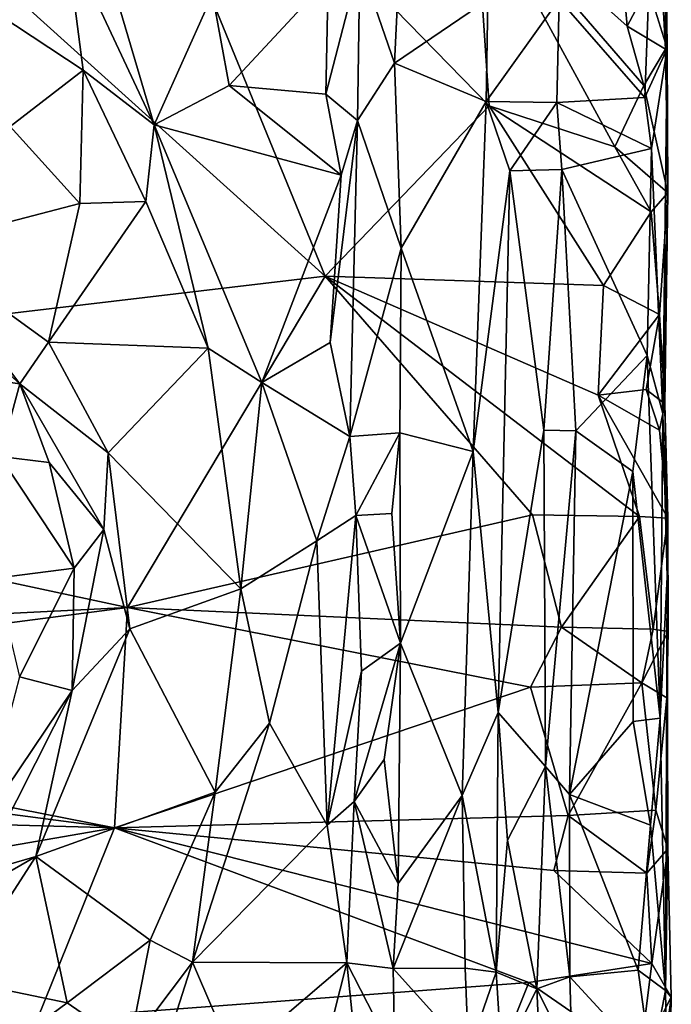
# Model space of a CAD drawing. Extents: x -15.1 to -13.4, y -15.9 to 7.7.
# Drawn here: x -14 to -13.5, y -1.8 to -0.9 of the extents above; entities that cross this region are included whole.
import ezdxf

# ---------------------------------------------------------------- set-up
doc = ezdxf.new("R2010")
doc.units = 0
doc.header["$MEASUREMENT"] = 0
doc.layers.add('1', color=7, linetype='Continuous')

msp = doc.modelspace()

# ---------------------------------------------------------------- linework, layer by layer
at = {"layer": '1'}
for points in [[(-13.96555, -0.61398, 3.39205), (-13.75737, -1.12258, 3.41054), (-14.27504, -0.65595, 3.38123)], [(-13.61439, -0.97414, 3.41606), (-13.75737, -1.12258, 3.41054), (-13.96555, -0.61398, 3.39205)], [(-13.96555, -0.61398, 3.39205), (-13.62701, -0.78565, 3.40924), (-13.61439, -0.97414, 3.41606)], [(-14.27504, -0.65595, 3.38123), (-13.75737, -1.12258, 3.41054), (-14.73787, -1.23856, 3.3698)], [(-13.47962, -0.95617, 3.43233), (-13.62701, -0.78565, 3.40924), (-13.49428, -0.90465, 3.43389)], [(-13.50497, -1.00966, 3.42673), (-13.62701, -0.78565, 3.40924), (-13.47962, -0.95617, 3.43233)], [(-13.49939, -0.84462, 3.42393), (-13.49428, -0.90465, 3.43389), (-13.62701, -0.78565, 3.40924)], [(-13.61439, -0.97414, 3.41606), (-13.62701, -0.78565, 3.40924), (-13.50497, -1.00966, 3.42673)], [(-13.46052, -0.82198, 3.4466), (-13.46087, -0.92471, 3.46092), (-13.46479, -0.84915, 3.43565)], [(-13.45932, -0.92404, 3.50879), (-13.46052, -0.82198, 3.4466), (-13.46266, -0.82894, 3.51244)], [(-13.46052, -0.82198, 3.4466), (-13.45932, -0.92404, 3.50879), (-13.46087, -0.92471, 3.46092)], [(-13.96846, -0.94292, 3.8277), (-13.98355, -0.82619, 3.86625), (-14.13121, -0.83547, 3.83853)], [(-13.90648, -0.99067, 3.81613), (-13.98355, -0.82619, 3.86625), (-13.96846, -0.94292, 3.8277)], [(-13.94625, -0.85579, 3.85325), (-13.98355, -0.82619, 3.86625), (-13.90648, -0.99067, 3.81613)], [(-13.45932, -0.92404, 3.50879), (-13.46266, -0.82894, 3.51244), (-13.47522, -0.87266, 3.55099)], [(-14.13121, -0.83547, 3.83853), (-14.03216, -0.99206, 3.79244), (-13.96846, -0.94292, 3.8277)], [(-13.75698, -0.96399, 3.76743), (-13.72919, -0.98672, 3.75083), (-13.72715, -0.84921, 3.75657)], [(-13.75698, -0.96399, 3.76743), (-13.72715, -0.84921, 3.75657), (-13.75495, -0.86329, 3.77113)], [(-13.72715, -0.84921, 3.75657), (-13.72919, -0.98672, 3.75083), (-13.69703, -0.9367, 3.70068)], [(-13.72715, -0.84921, 3.75657), (-13.69703, -0.9367, 3.70068), (-13.69424, -0.87642, 3.70614)], [(-13.49939, -0.84462, 3.42393), (-13.46479, -0.84915, 3.43565), (-13.49428, -0.90465, 3.43389)], [(-13.46479, -0.84915, 3.43565), (-13.46087, -0.92471, 3.46092), (-13.49428, -0.90465, 3.43389)], [(-13.85562, -0.87697, 3.79973), (-13.94625, -0.85579, 3.85325), (-13.90648, -0.99067, 3.81613)], [(-13.75495, -0.86329, 3.77113), (-13.85562, -0.87697, 3.79973), (-13.84125, -0.95639, 3.79157)], [(-13.75495, -0.86329, 3.77113), (-13.84125, -0.95639, 3.79157), (-13.75698, -0.96399, 3.76743)], [(-13.55342, -0.88114, 3.59437), (-13.47894, -0.96686, 3.5462), (-13.47522, -0.87266, 3.55099)], [(-13.47522, -0.87266, 3.55099), (-13.47894, -0.96686, 3.5462), (-13.45932, -0.92404, 3.50879)], [(-13.85562, -0.87697, 3.79973), (-13.90648, -0.99067, 3.81613), (-13.84125, -0.95639, 3.79157)], [(-13.69703, -0.9367, 3.70068), (-13.61557, -0.88144, 3.67976), (-13.69424, -0.87642, 3.70614)], [(-13.69703, -0.9367, 3.70068), (-13.61726, -0.97037, 3.67648), (-13.61557, -0.88144, 3.67976)], [(-13.55342, -0.88114, 3.59437), (-13.61726, -0.97037, 3.67648), (-13.55551, -0.97104, 3.58853)], [(-13.61557, -0.88144, 3.67976), (-13.61726, -0.97037, 3.67648), (-13.55342, -0.88114, 3.59437)], [(-13.55551, -0.97104, 3.58853), (-13.47894, -0.96686, 3.5462), (-13.55342, -0.88114, 3.59437)], [(-13.46087, -0.92471, 3.46092), (-13.47962, -0.95617, 3.43233), (-13.49428, -0.90465, 3.43389)], [(-13.46087, -0.92471, 3.46092), (-13.45889, -1.04973, 3.45043), (-13.47962, -0.95617, 3.43233)], [(-13.4729, -1.01113, 3.54565), (-13.45932, -0.92404, 3.50879), (-13.47894, -0.96686, 3.5462)], [(-13.4729, -1.01113, 3.54565), (-13.463, -1.24212, 3.51447), (-13.45932, -0.92404, 3.50879)], [(-13.45889, -1.04973, 3.45043), (-13.45932, -0.92404, 3.50879), (-13.463, -1.24212, 3.51447)], [(-13.45932, -0.92404, 3.50879), (-13.45889, -1.04973, 3.45043), (-13.46087, -0.92471, 3.46092)], [(-13.97146, -1.05921, 3.78679), (-13.96846, -0.94292, 3.8277), (-14.03216, -0.99206, 3.79244)], [(-13.96846, -0.94292, 3.8277), (-13.97146, -1.05921, 3.78679), (-13.91369, -1.05744, 3.8033)], [(-13.90648, -0.99067, 3.81613), (-13.96846, -0.94292, 3.8277), (-13.91369, -1.05744, 3.8033)], [(-13.69117, -1.09818, 3.70101), (-13.69703, -0.9367, 3.70068), (-13.72919, -0.98672, 3.75083)], [(-13.61726, -0.97037, 3.67648), (-13.69703, -0.9367, 3.70068), (-13.69117, -1.09818, 3.70101)], [(-13.90648, -0.99067, 3.81613), (-13.74364, -1.0345, 3.76529), (-13.84125, -0.95639, 3.79157)], [(-13.84125, -0.95639, 3.79157), (-13.74364, -1.0345, 3.76529), (-13.75698, -0.96399, 3.76743)], [(-13.47962, -0.95617, 3.43233), (-13.45889, -1.04973, 3.45043), (-13.50497, -1.00966, 3.42673)], [(-13.75698, -0.96399, 3.76743), (-13.74364, -1.0345, 3.76529), (-13.72919, -0.98672, 3.75083)], [(-13.55551, -0.97104, 3.58853), (-13.4729, -1.01113, 3.54565), (-13.47894, -0.96686, 3.5462)], [(-13.61439, -0.97414, 3.41606), (-13.51494, -1.13053, 3.43824), (-13.75737, -1.12258, 3.41054)], [(-13.62846, -1.27533, 3.68307), (-13.61726, -0.97037, 3.67648), (-13.69117, -1.09818, 3.70101)], [(-13.61726, -0.97037, 3.67648), (-13.62846, -1.27533, 3.68307), (-13.59663, -1.03069, 3.65583)], [(-13.55551, -0.97104, 3.58853), (-13.61726, -0.97037, 3.67648), (-13.59663, -1.03069, 3.65583)], [(-13.61439, -0.97414, 3.41606), (-13.47335, -1.06638, 3.43611), (-13.51494, -1.13053, 3.43824)], [(-13.50497, -1.00966, 3.42673), (-13.47335, -1.06638, 3.43611), (-13.61439, -0.97414, 3.41606)], [(-13.55551, -0.97104, 3.58853), (-13.59663, -1.03069, 3.65583), (-13.55111, -1.02946, 3.59086)], [(-13.55111, -1.02946, 3.59086), (-13.4729, -1.01113, 3.54565), (-13.55551, -0.97104, 3.58853)], [(-13.73598, -1.2624, 3.76264), (-13.72919, -0.98672, 3.75083), (-13.75316, -1.1804, 3.76842)], [(-13.72919, -0.98672, 3.75083), (-13.74364, -1.0345, 3.76529), (-13.75316, -1.1804, 3.76842)], [(-13.72919, -0.98672, 3.75083), (-13.73598, -1.2624, 3.76264), (-13.69117, -1.09818, 3.70101)], [(-13.97146, -1.05921, 3.78679), (-14.03216, -0.99206, 3.79244), (-14.11432, -1.09624, 3.75281)], [(-13.90648, -0.99067, 3.81613), (-13.91369, -1.05744, 3.8033), (-13.85957, -1.18533, 3.79102)], [(-13.90648, -0.99067, 3.81613), (-13.85957, -1.18533, 3.79102), (-13.8128, -1.21512, 3.78651)], [(-13.74364, -1.0345, 3.76529), (-13.90648, -0.99067, 3.81613), (-13.8128, -1.21512, 3.78651)], [(-13.55111, -1.02946, 3.59086), (-13.47689, -1.19169, 3.5454), (-13.4729, -1.01113, 3.54565)], [(-13.50497, -1.00966, 3.42673), (-13.45889, -1.04973, 3.45043), (-13.47335, -1.06638, 3.43611)], [(-13.463, -1.24212, 3.51447), (-13.4729, -1.01113, 3.54565), (-13.47689, -1.19169, 3.5454)], [(-13.59663, -1.03069, 3.65583), (-13.5668, -1.25675, 3.60768), (-13.55111, -1.02946, 3.59086)], [(-13.5668, -1.25675, 3.60768), (-13.53895, -1.25728, 3.5827), (-13.55111, -1.02946, 3.59086)], [(-13.47689, -1.19169, 3.5454), (-13.55111, -1.02946, 3.59086), (-13.53895, -1.25728, 3.5827)], [(-13.75316, -1.1804, 3.76842), (-13.74364, -1.0345, 3.76529), (-13.8128, -1.21512, 3.78651)], [(-13.62846, -1.27533, 3.68307), (-13.60672, -1.50297, 3.66545), (-13.59663, -1.03069, 3.65583)], [(-13.60672, -1.50297, 3.66545), (-13.5668, -1.25675, 3.60768), (-13.59663, -1.03069, 3.65583)], [(-13.46602, -1.15595, 3.46167), (-13.47335, -1.06638, 3.43611), (-13.45889, -1.04973, 3.45043)], [(-13.46602, -1.15595, 3.46167), (-13.45889, -1.04973, 3.45043), (-13.46132, -1.2338, 3.47828)], [(-13.46132, -1.2338, 3.47828), (-13.45889, -1.04973, 3.45043), (-13.463, -1.24212, 3.51447)], [(-14.11432, -1.09624, 3.75281), (-13.99876, -1.18002, 3.75816), (-13.97146, -1.05921, 3.78679)], [(-13.91369, -1.05744, 3.8033), (-13.99876, -1.18002, 3.75816), (-13.85957, -1.18533, 3.79102)], [(-13.91369, -1.05744, 3.8033), (-13.97146, -1.05921, 3.78679), (-13.99876, -1.18002, 3.75816)], [(-13.46602, -1.15595, 3.46167), (-13.51494, -1.13053, 3.43824), (-13.47335, -1.06638, 3.43611)], [(-14.11432, -1.09624, 3.75281), (-14.08441, -1.16195, 3.76326), (-14.02361, -1.21629, 3.7612)], [(-14.11432, -1.09624, 3.75281), (-14.02361, -1.21629, 3.7612), (-13.99876, -1.18002, 3.75816)], [(-13.69117, -1.09818, 3.70101), (-13.73598, -1.2624, 3.76264), (-13.69237, -1.25916, 3.70373)], [(-13.69117, -1.09818, 3.70101), (-13.69237, -1.25916, 3.70373), (-13.62846, -1.27533, 3.68307)], [(-13.75737, -1.12258, 3.41054), (-13.92984, -1.41137, 3.4001), (-14.73787, -1.23856, 3.3698)], [(-13.75737, -1.12258, 3.41054), (-13.57664, -1.33054, 3.41828), (-13.92984, -1.41137, 3.4001)], [(-13.51494, -1.13053, 3.43824), (-13.5194, -1.22627, 3.43346), (-13.75737, -1.12258, 3.41054)], [(-13.48342, -1.33198, 3.42741), (-13.75737, -1.12258, 3.41054), (-13.5194, -1.22627, 3.43346)], [(-13.48342, -1.33198, 3.42741), (-13.57664, -1.33054, 3.41828), (-13.75737, -1.12258, 3.41054)], [(-13.46602, -1.15595, 3.46167), (-13.5194, -1.22627, 3.43346), (-13.51494, -1.13053, 3.43824)], [(-13.47756, -1.22124, 3.44706), (-13.5194, -1.22627, 3.43346), (-13.46602, -1.15595, 3.46167)], [(-13.47756, -1.22124, 3.44706), (-13.46602, -1.15595, 3.46167), (-13.46132, -1.2338, 3.47828)], [(-14.08441, -1.16195, 3.76326), (-14.11907, -1.20276, 3.82339), (-14.02361, -1.21629, 3.7612)], [(-13.99876, -1.18002, 3.75816), (-14.02361, -1.21629, 3.7612), (-13.94667, -1.27666, 3.7589)], [(-13.99876, -1.18002, 3.75816), (-13.94667, -1.27666, 3.7589), (-13.85957, -1.18533, 3.79102)], [(-13.75316, -1.1804, 3.76842), (-13.8128, -1.21512, 3.78651), (-13.73598, -1.2624, 3.76264)], [(-13.85957, -1.18533, 3.79102), (-13.94667, -1.27666, 3.7589), (-13.83111, -1.39515, 3.7826)], [(-13.83111, -1.39515, 3.7826), (-13.8128, -1.21512, 3.78651), (-13.85957, -1.18533, 3.79102)], [(-13.48919, -1.29276, 3.55753), (-13.47689, -1.19169, 3.5454), (-13.53895, -1.25728, 3.5827)], [(-13.46548, -1.50791, 3.53065), (-13.47689, -1.19169, 3.5454), (-13.48919, -1.29276, 3.55753)], [(-13.46548, -1.50791, 3.53065), (-13.463, -1.24212, 3.51447), (-13.47689, -1.19169, 3.5454)], [(-14.04123, -1.27967, 3.8158), (-14.02361, -1.21629, 3.7612), (-14.11907, -1.20276, 3.82339)], [(-13.99807, -1.28499, 3.77003), (-14.02361, -1.21629, 3.7612), (-14.04123, -1.27967, 3.8158)], [(-13.99807, -1.28499, 3.77003), (-13.9503, -1.34347, 3.75754), (-14.02361, -1.21629, 3.7612)], [(-13.94667, -1.27666, 3.7589), (-14.02361, -1.21629, 3.7612), (-13.9503, -1.34347, 3.75754)], [(-13.83111, -1.39515, 3.7826), (-13.76486, -1.35328, 3.77234), (-13.8128, -1.21512, 3.78651)], [(-13.73598, -1.2624, 3.76264), (-13.8128, -1.21512, 3.78651), (-13.76486, -1.35328, 3.77234)], [(-13.47756, -1.22124, 3.44706), (-13.46609, -1.25677, 3.45743), (-13.5194, -1.22627, 3.43346)], [(-13.46609, -1.25677, 3.45743), (-13.45885, -1.33348, 3.44102), (-13.5194, -1.22627, 3.43346)], [(-13.5194, -1.22627, 3.43346), (-13.45885, -1.33348, 3.44102), (-13.48342, -1.33198, 3.42741)], [(-13.46609, -1.25677, 3.45743), (-13.47756, -1.22124, 3.44706), (-13.46132, -1.2338, 3.47828)], [(-13.46132, -1.2338, 3.47828), (-13.45885, -1.33348, 3.44102), (-13.46609, -1.25677, 3.45743)], [(-13.45941, -1.38466, 3.51019), (-13.46132, -1.2338, 3.47828), (-13.463, -1.24212, 3.51447)], [(-13.45885, -1.33348, 3.44102), (-13.46132, -1.2338, 3.47828), (-13.45941, -1.38466, 3.51019)], [(-14.71659, -1.45062, 3.3693), (-14.73787, -1.23856, 3.3698), (-13.92984, -1.41137, 3.4001)], [(-13.46548, -1.50791, 3.53065), (-13.45941, -1.38466, 3.51019), (-13.463, -1.24212, 3.51447)], [(-13.73078, -1.33129, 3.7547), (-13.69237, -1.25916, 3.70373), (-13.73598, -1.2624, 3.76264)], [(-13.69237, -1.25916, 3.70373), (-13.73078, -1.33129, 3.7547), (-13.6994, -1.32929, 3.70649)], [(-13.69237, -1.25916, 3.70373), (-13.6994, -1.32929, 3.70649), (-13.69185, -1.44246, 3.6992)], [(-13.62846, -1.27533, 3.68307), (-13.69237, -1.25916, 3.70373), (-13.69185, -1.44246, 3.6992)], [(-13.60672, -1.50297, 3.66545), (-13.56526, -1.55006, 3.60277), (-13.5668, -1.25675, 3.60768)], [(-13.5668, -1.25675, 3.60768), (-13.56526, -1.55006, 3.60277), (-13.53895, -1.25728, 3.5827)], [(-13.56526, -1.55006, 3.60277), (-13.5445, -1.57437, 3.58251), (-13.53895, -1.25728, 3.5827)], [(-13.5445, -1.57437, 3.58251), (-13.48919, -1.29276, 3.55753), (-13.53895, -1.25728, 3.5827)], [(-13.73598, -1.2624, 3.76264), (-13.76486, -1.35328, 3.77234), (-13.73078, -1.33129, 3.7547)], [(-13.92773, -1.43006, 3.75573), (-13.94667, -1.27666, 3.7589), (-13.9503, -1.34347, 3.75754)], [(-13.83111, -1.39515, 3.7826), (-13.94667, -1.27666, 3.7589), (-13.92773, -1.43006, 3.75573)], [(-13.63791, -1.57519, 3.68348), (-13.62846, -1.27533, 3.68307), (-13.69185, -1.44246, 3.6992)], [(-13.62846, -1.27533, 3.68307), (-13.63791, -1.57519, 3.68348), (-13.60672, -1.50297, 3.66545)], [(-14.0447, -1.3858, 3.84204), (-13.97629, -1.37711, 3.76956), (-14.04123, -1.27967, 3.8158)], [(-13.97629, -1.37711, 3.76956), (-13.99807, -1.28499, 3.77003), (-14.04123, -1.27967, 3.8158)], [(-13.97629, -1.37711, 3.76956), (-13.9503, -1.34347, 3.75754), (-13.99807, -1.28499, 3.77003)], [(-13.4889, -1.5107, 3.55153), (-13.48919, -1.29276, 3.55753), (-13.5445, -1.57437, 3.58251)], [(-13.48919, -1.29276, 3.55753), (-13.4889, -1.5107, 3.55153), (-13.46548, -1.50791, 3.53065)], [(-13.6994, -1.32929, 3.70649), (-13.73078, -1.33129, 3.7547), (-13.69185, -1.44246, 3.6992)], [(-13.55136, -1.42855, 3.4261), (-13.92984, -1.41137, 3.4001), (-13.57664, -1.33054, 3.41828)], [(-13.73078, -1.33129, 3.7547), (-13.76486, -1.35328, 3.77234), (-13.75587, -1.601, 3.76904)], [(-13.72582, -1.46695, 3.75245), (-13.73078, -1.33129, 3.7547), (-13.75587, -1.601, 3.76904)], [(-13.72582, -1.46695, 3.75245), (-13.69185, -1.44246, 3.6992), (-13.73078, -1.33129, 3.7547)], [(-13.55136, -1.42855, 3.4261), (-13.57664, -1.33054, 3.41828), (-13.48342, -1.33198, 3.42741)], [(-13.47165, -1.43018, 3.44579), (-13.55136, -1.42855, 3.4261), (-13.48342, -1.33198, 3.42741)], [(-13.47165, -1.43018, 3.44579), (-13.48342, -1.33198, 3.42741), (-13.45885, -1.33348, 3.44102)], [(-13.47165, -1.43018, 3.44579), (-13.45885, -1.33348, 3.44102), (-13.45859, -1.4322, 3.46654)], [(-13.45885, -1.33348, 3.44102), (-13.45941, -1.38466, 3.51019), (-13.45859, -1.4322, 3.46654)], [(-13.97819, -1.48365, 3.76178), (-13.92773, -1.43006, 3.75573), (-13.9503, -1.34347, 3.75754)], [(-13.97819, -1.48365, 3.76178), (-13.9503, -1.34347, 3.75754), (-13.97629, -1.37711, 3.76956)], [(-13.83111, -1.39515, 3.7826), (-13.80598, -1.5121, 3.78288), (-13.76486, -1.35328, 3.77234)], [(-13.75587, -1.601, 3.76904), (-13.76486, -1.35328, 3.77234), (-13.80598, -1.5121, 3.78288)], [(-13.97629, -1.37711, 3.76956), (-14.0447, -1.3858, 3.84204), (-14.02399, -1.47191, 3.81709)], [(-14.02399, -1.47191, 3.81709), (-13.97819, -1.48365, 3.76178), (-13.97629, -1.37711, 3.76956)], [(-13.45941, -1.38466, 3.51019), (-13.46548, -1.50791, 3.53065), (-13.46067, -1.74522, 3.51951)], [(-13.45941, -1.38466, 3.51019), (-13.46067, -1.74522, 3.51951), (-13.45874, -1.62167, 3.46744)], [(-13.45941, -1.38466, 3.51019), (-13.45976, -1.4901, 3.44856), (-13.45859, -1.4322, 3.46654)], [(-13.45874, -1.62167, 3.46744), (-13.45976, -1.4901, 3.44856), (-13.45941, -1.38466, 3.51019)], [(-13.92773, -1.43006, 3.75573), (-13.85345, -1.57244, 3.78754), (-13.83111, -1.39515, 3.7826)], [(-13.85345, -1.57244, 3.78754), (-13.80598, -1.5121, 3.78288), (-13.83111, -1.39515, 3.7826)], [(-14.71659, -1.45062, 3.3693), (-13.92984, -1.41137, 3.4001), (-14.67277, -1.50784, 3.37176)], [(-14.67277, -1.50784, 3.37176), (-13.92984, -1.41137, 3.4001), (-13.94105, -1.60354, 3.39978)], [(-13.57858, -1.48088, 3.41712), (-13.94105, -1.60354, 3.39978), (-13.92984, -1.41137, 3.4001)], [(-13.57858, -1.48088, 3.41712), (-13.92984, -1.41137, 3.4001), (-13.55136, -1.42855, 3.4261)], [(-14.00968, -1.62831, 3.7556), (-13.85345, -1.57244, 3.78754), (-13.92773, -1.43006, 3.75573)], [(-13.92773, -1.43006, 3.75573), (-13.97819, -1.48365, 3.76178), (-14.00968, -1.62831, 3.7556)], [(-13.57858, -1.48088, 3.41712), (-13.55136, -1.42855, 3.4261), (-13.48155, -1.47716, 3.43086)], [(-13.55136, -1.42855, 3.4261), (-13.47165, -1.43018, 3.44579), (-13.48155, -1.47716, 3.43086)], [(-13.48155, -1.47716, 3.43086), (-13.47165, -1.43018, 3.44579), (-13.45859, -1.4322, 3.46654)], [(-13.45859, -1.4322, 3.46654), (-13.45976, -1.4901, 3.44856), (-13.48155, -1.47716, 3.43086)], [(-13.94105, -1.60354, 3.39978), (-14.80937, -1.57956, 3.36711), (-14.71659, -1.45062, 3.3693)], [(-14.67277, -1.50784, 3.37176), (-13.94105, -1.60354, 3.39978), (-14.71659, -1.45062, 3.3693)], [(-13.73233, -1.5804, 3.75439), (-13.69185, -1.44246, 3.6992), (-13.72582, -1.46695, 3.75245)], [(-13.70597, -1.54374, 3.71093), (-13.69185, -1.44246, 3.6992), (-13.73233, -1.5804, 3.75439)], [(-13.70597, -1.54374, 3.71093), (-13.69385, -1.6521, 3.70007), (-13.69185, -1.44246, 3.6992)], [(-13.63791, -1.57519, 3.68348), (-13.69185, -1.44246, 3.6992), (-13.69385, -1.6521, 3.70007)], [(-13.75587, -1.601, 3.76904), (-13.73233, -1.5804, 3.75439), (-13.72582, -1.46695, 3.75245)], [(-13.97819, -1.48365, 3.76178), (-14.02399, -1.47191, 3.81709), (-14.05819, -1.6025, 3.77436)], [(-14.00968, -1.62831, 3.7556), (-13.97819, -1.48365, 3.76178), (-14.05842, -1.64263, 3.75982)], [(-14.05819, -1.6025, 3.77436), (-14.05842, -1.64263, 3.75982), (-13.97819, -1.48365, 3.76178)], [(-13.54552, -1.59277, 3.42889), (-13.94105, -1.60354, 3.39978), (-13.57858, -1.48088, 3.41712)], [(-13.54552, -1.59277, 3.42889), (-13.57858, -1.48088, 3.41712), (-13.48155, -1.47716, 3.43086)], [(-13.46915, -1.58811, 3.44876), (-13.54552, -1.59277, 3.42889), (-13.48155, -1.47716, 3.43086)], [(-13.48155, -1.47716, 3.43086), (-13.45976, -1.4901, 3.44856), (-13.46915, -1.58811, 3.44876)], [(-13.46915, -1.58811, 3.44876), (-13.45976, -1.4901, 3.44856), (-13.45874, -1.62167, 3.46744)], [(-13.60672, -1.50297, 3.66545), (-13.63791, -1.57519, 3.68348), (-13.60831, -1.72915, 3.66394)], [(-13.60672, -1.50297, 3.66545), (-13.60831, -1.72915, 3.66394), (-13.59863, -1.61422, 3.65554)], [(-13.59863, -1.61422, 3.65554), (-13.56526, -1.55006, 3.60277), (-13.60672, -1.50297, 3.66545)], [(-13.4889, -1.5107, 3.55153), (-13.5445, -1.57437, 3.58251), (-13.47376, -1.60122, 3.54611)], [(-13.4889, -1.5107, 3.55153), (-13.47376, -1.60122, 3.54611), (-13.46548, -1.50791, 3.53065)], [(-13.46548, -1.50791, 3.53065), (-13.47376, -1.60122, 3.54611), (-13.46067, -1.74522, 3.51951)], [(-13.8732, -1.72058, 3.79935), (-13.80598, -1.5121, 3.78288), (-13.85345, -1.57244, 3.78754)], [(-13.80598, -1.5121, 3.78288), (-13.8732, -1.72058, 3.79935), (-13.75587, -1.601, 3.76904)], [(-13.73233, -1.5804, 3.75439), (-13.69385, -1.6521, 3.70007), (-13.70597, -1.54374, 3.71093)], [(-13.57294, -1.74393, 3.6093), (-13.56526, -1.55006, 3.60277), (-13.59863, -1.61422, 3.65554)], [(-13.54425, -1.73325, 3.57775), (-13.56526, -1.55006, 3.60277), (-13.57294, -1.74393, 3.6093)], [(-13.5445, -1.57437, 3.58251), (-13.56526, -1.55006, 3.60277), (-13.54425, -1.73325, 3.57775)], [(-13.91005, -1.70143, 3.79527), (-13.85345, -1.57244, 3.78754), (-14.00968, -1.62831, 3.7556)], [(-13.8732, -1.72058, 3.79935), (-13.85345, -1.57244, 3.78754), (-13.91005, -1.70143, 3.79527)], [(-13.63791, -1.57519, 3.68348), (-13.69814, -1.7262, 3.69705), (-13.63555, -1.72586, 3.67909)], [(-13.63791, -1.57519, 3.68348), (-13.69385, -1.6521, 3.70007), (-13.69814, -1.7262, 3.69705)], [(-13.60831, -1.72915, 3.66394), (-13.63791, -1.57519, 3.68348), (-13.63555, -1.72586, 3.67909)], [(-13.48449, -1.72745, 3.54702), (-13.5445, -1.57437, 3.58251), (-13.54425, -1.73325, 3.57775)], [(-13.5445, -1.57437, 3.58251), (-13.48449, -1.72745, 3.54702), (-13.47376, -1.60122, 3.54611)], [(-13.94105, -1.60354, 3.39978), (-14.62789, -1.72226, 3.37455), (-14.80937, -1.57956, 3.36711)], [(-13.75587, -1.601, 3.76904), (-13.73847, -1.72104, 3.75758), (-13.73233, -1.5804, 3.75439)], [(-13.69814, -1.7262, 3.69705), (-13.73233, -1.5804, 3.75439), (-13.73847, -1.72104, 3.75758)], [(-13.69385, -1.6521, 3.70007), (-13.73233, -1.5804, 3.75439), (-13.69814, -1.7262, 3.69705)], [(-13.558, -1.64064, 3.42419), (-13.94105, -1.60354, 3.39978), (-13.54552, -1.59277, 3.42889)], [(-13.47713, -1.64303, 3.44282), (-13.558, -1.64064, 3.42419), (-13.54552, -1.59277, 3.42889)], [(-13.47713, -1.64303, 3.44282), (-13.54552, -1.59277, 3.42889), (-13.46915, -1.58811, 3.44876)], [(-13.45874, -1.62167, 3.46744), (-13.47713, -1.64303, 3.44282), (-13.46915, -1.58811, 3.44876)], [(-14.00864, -1.77052, 3.39647), (-14.62789, -1.72226, 3.37455), (-13.94105, -1.60354, 3.39978)], [(-13.94105, -1.60354, 3.39978), (-13.57991, -1.7384, 3.41455), (-14.00864, -1.77052, 3.39647)], [(-13.57991, -1.7384, 3.41455), (-13.94105, -1.60354, 3.39978), (-13.47256, -1.72178, 3.41954)], [(-13.47256, -1.72178, 3.41954), (-13.94105, -1.60354, 3.39978), (-13.558, -1.64064, 3.42419)], [(-13.75587, -1.601, 3.76904), (-13.8732, -1.72058, 3.79935), (-13.73847, -1.72104, 3.75758)], [(-13.46067, -1.74522, 3.51951), (-13.47376, -1.60122, 3.54611), (-13.48449, -1.72745, 3.54702)], [(-13.59863, -1.61422, 3.65554), (-13.60831, -1.72915, 3.66394), (-13.57294, -1.74393, 3.6093)], [(-13.45874, -1.62167, 3.46744), (-13.47256, -1.72178, 3.41954), (-13.47713, -1.64303, 3.44282)], [(-13.45572, -1.75107, 3.43965), (-13.47256, -1.72178, 3.41954), (-13.45874, -1.62167, 3.46744)], [(-13.45874, -1.62167, 3.46744), (-13.46067, -1.74522, 3.51951), (-13.45572, -1.75107, 3.43965)], [(-14.16943, -1.72064, 3.75476), (-14.00968, -1.62831, 3.7556), (-14.05842, -1.64263, 3.75982)], [(-14.00968, -1.62831, 3.7556), (-14.16943, -1.72064, 3.75476), (-14.07923, -1.73597, 3.7661)], [(-14.00968, -1.62831, 3.7556), (-14.07923, -1.73597, 3.7661), (-13.98228, -1.75615, 3.78986)], [(-13.91005, -1.70143, 3.79527), (-14.00968, -1.62831, 3.7556), (-13.98228, -1.75615, 3.78986)], [(-13.558, -1.64064, 3.42419), (-13.47713, -1.64303, 3.44282), (-13.47256, -1.72178, 3.41954)], [(-13.98228, -1.75615, 3.78986), (-13.92818, -1.79354, 3.81666), (-13.91005, -1.70143, 3.79527)], [(-13.91005, -1.70143, 3.79527), (-13.92818, -1.79354, 3.81666), (-13.8732, -1.72058, 3.79935)], [(-14.00864, -1.77052, 3.39647), (-14.68309, -1.84081, 3.37556), (-14.62789, -1.72226, 3.37455)], [(-13.8732, -1.72058, 3.79935), (-13.92818, -1.79354, 3.81666), (-13.91759, -1.85987, 3.82851)], [(-13.91759, -1.85987, 3.82851), (-13.83694, -1.80506, 3.79345), (-13.8732, -1.72058, 3.79935)], [(-13.83694, -1.80506, 3.79345), (-13.73847, -1.72104, 3.75758), (-13.8732, -1.72058, 3.79935)], [(-13.83694, -1.80506, 3.79345), (-13.75612, -1.79011, 3.76937), (-13.73847, -1.72104, 3.75758)], [(-13.73847, -1.72104, 3.75758), (-13.75612, -1.79011, 3.76937), (-13.73048, -1.79993, 3.75468)], [(-13.69675, -1.80284, 3.70392), (-13.73847, -1.72104, 3.75758), (-13.73048, -1.79993, 3.75468)], [(-13.69814, -1.7262, 3.69705), (-13.73847, -1.72104, 3.75758), (-13.69675, -1.80284, 3.70392)], [(-13.57991, -1.7384, 3.41455), (-13.47256, -1.72178, 3.41954), (-13.4832, -1.80516, 3.43738)], [(-13.45572, -1.75107, 3.43965), (-13.4832, -1.80516, 3.43738), (-13.47256, -1.72178, 3.41954)], [(-13.69814, -1.7262, 3.69705), (-13.63262, -1.7989, 3.68401), (-13.63555, -1.72586, 3.67909)], [(-13.69675, -1.80284, 3.70392), (-13.63262, -1.7989, 3.68401), (-13.69814, -1.7262, 3.69705)], [(-13.63262, -1.7989, 3.68401), (-13.60831, -1.72915, 3.66394), (-13.63555, -1.72586, 3.67909)], [(-13.63262, -1.7989, 3.68401), (-13.60342, -1.80653, 3.66466), (-13.60831, -1.72915, 3.66394)], [(-13.60342, -1.80653, 3.66466), (-13.57294, -1.74393, 3.6093), (-13.60831, -1.72915, 3.66394)], [(-13.54425, -1.73325, 3.57775), (-13.57294, -1.74393, 3.6093), (-13.54206, -1.80611, 3.58147)], [(-13.47335, -1.81045, 3.54553), (-13.48449, -1.72745, 3.54702), (-13.54425, -1.73325, 3.57775)], [(-13.47335, -1.81045, 3.54553), (-13.54425, -1.73325, 3.57775), (-13.54206, -1.80611, 3.58147)], [(-13.47335, -1.81045, 3.54553), (-13.46067, -1.74522, 3.51951), (-13.48449, -1.72745, 3.54702)], [(-13.98228, -1.75615, 3.78986), (-14.07923, -1.73597, 3.7661), (-14.05976, -1.81308, 3.79074)], [(-13.57991, -1.7384, 3.41455), (-13.60819, -1.80883, 3.42044), (-14.00864, -1.77052, 3.39647)], [(-13.4832, -1.80516, 3.43738), (-13.60819, -1.80883, 3.42044), (-13.57991, -1.7384, 3.41455)], [(-13.56614, -1.89014, 3.60261), (-13.57294, -1.74393, 3.6093), (-13.60342, -1.80653, 3.66466)], [(-13.57294, -1.74393, 3.6093), (-13.56614, -1.89014, 3.60261), (-13.54206, -1.80611, 3.58147)], [(-13.4832, -1.80516, 3.43738), (-13.45572, -1.75107, 3.43965), (-13.46898, -1.8506, 3.45715)], [(-13.46067, -1.74522, 3.51951), (-13.47335, -1.81045, 3.54553), (-13.45812, -1.89412, 3.49988)], [(-13.46898, -1.8506, 3.45715), (-13.45572, -1.75107, 3.43965), (-13.45812, -1.89412, 3.49988)], [(-13.45812, -1.89412, 3.49988), (-13.45572, -1.75107, 3.43965), (-13.46067, -1.74522, 3.51951)], [(-14.05976, -1.81308, 3.79074), (-13.92818, -1.79354, 3.81666), (-13.98228, -1.75615, 3.78986)]]:
    msp.add_3dface(points, dxfattribs=at)

doc.saveas('drawing.dxf')
